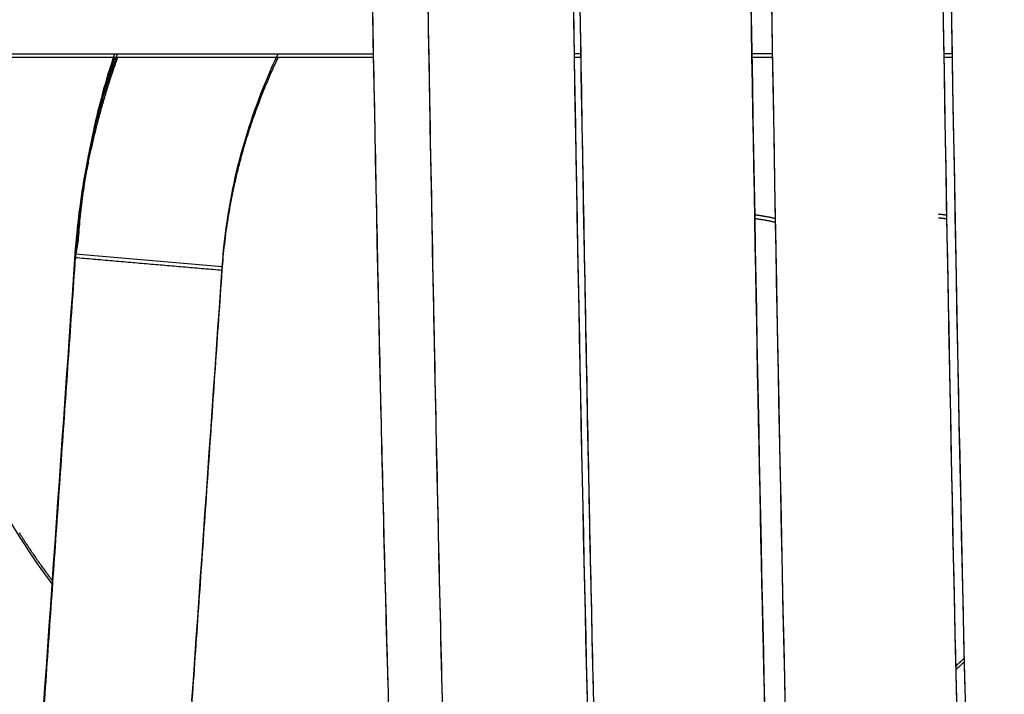
# Model space of a CAD drawing. Units: millimetres. Extents: x -2.9 to 8.9, y 2 to 15.4.
# Drawn here: x 4.2 to 4.3, y 4.1 to 4.1 of the extents above; entities that cross this region are included whole.
import ezdxf

# ---------------------------------------------------------------- set-up
doc = ezdxf.new("R2010")
doc.units = ezdxf.units.MM
doc.header["$PDSIZE"] = -1
doc.layers.add('DIASTASEIS', color=253, linetype='Continuous', lineweight=5)
doc.layers.add('Make2D$Visible$Curves', color=7, linetype='Continuous', true_color=0x000000)
doc.layers.add('Make2D$Visible$Tangents', color=7, linetype='Continuous', true_color=0x000000)
doc.styles.get("Standard").update_dxf_attribs({"font": 'ARIALN.TTF'})
doc.dimstyles.get("Standard").update_dxf_attribs({"dimtxt": 0.18, "dimasz": 0.15, "dimexe": 0.1, "dimexo": 0.3, "dimgap": 0.09, "dimtad": 0, "dimtih": 1, "dimtoh": 1, "dimzin": 0, "dimdsep": 46, "dimtxsty": 'Standard', "dimblk": 'OBLIQUE', "dimcen": 0.09, "dimadec": 0, "dimazin": 0, "dimtfac": 1, "dimtofl": 0, "dimtmove": 0, "dimatfit": 3, "dimldrblk": 'OBLIQUE', "dimfxl": 0.5, "dimfxlon": 1, "dimtolj": 1, "dimtzin": 0, "dimarcsym": 0})

# ---------------------------------------------------------------- blocks, each defined once
blk = doc.blocks.new('_Oblique')
at = {"color": 0, "linetype": 'ByBlock', "lineweight": -2}
blk.add_line((-0.5, -0.5), (0.5, 0.5), dxfattribs=at)
blk = doc.blocks.new('*D35')
at = {"layer": 'Defpoints', "color": 0}
for p in [(4.255534, 8.178044), (1.454995, 2.581326), (4.256619, 2.581326)]:
    blk.add_point(p, dxfattribs=at)
at = {"layer": 'DIASTASEIS', "color": 0, "lineweight": -2}
for p, q in [((1.954995, 8.178044), (1.354995, 8.178044)), ((1.454995, 8.178044), (1.454995, 5.547141)), ((1.454995, 2.581326), (1.454995, 5.183335)), ((1.954995, 2.581326), (1.354995, 2.581326))]:
    blk.add_line(p, q, dxfattribs=at)
at = {"layer": 'DIASTASEIS', "color": 0, "linetype": 'ByBlock', "lineweight": -2, "xscale": 0.15, "yscale": 0.15, "zscale": 0.15}
for p, rotation in [((1.454995, 8.178044), 90), ((1.454995, 2.581326), 270)]:
    blk.add_blockref('_Oblique', p, dxfattribs=dict(at, rotation=rotation))
at = {"layer": 'DIASTASEIS', "color": 0, "insert": (1.454995, 5.365238), "char_height": 0.18, "attachment_point": 5}
blk.add_mtext('\\A1;\\A1;5.80', dxfattribs=at)
blk = doc.blocks.new('*D36')
at = {"layer": 'Defpoints', "color": 0}
for p in [(8.856625, 5.714914), (1.746504, 5.696604), (8.856625, 2.087768)]:
    blk.add_point(p, dxfattribs=at)
at = {"layer": 'DIASTASEIS', "color": 0, "lineweight": -2}
for p, q in [((1.746504, 2.587768), (1.746504, 1.987768)), ((8.856625, 2.587768), (8.856625, 1.987768)), ((1.746504, 2.087768), (5.020698, 2.087768)), ((8.856625, 2.087768), (5.582431, 2.087768))]:
    blk.add_line(p, q, dxfattribs=at)
at = {"layer": 'DIASTASEIS', "color": 0, "linetype": 'ByBlock', "lineweight": -2, "xscale": 0.15, "yscale": 0.15, "zscale": 0.15, "rotation": 180}
blk.add_blockref('_Oblique', (1.746504, 2.087768), dxfattribs=at)
at = {"layer": 'DIASTASEIS', "color": 0, "linetype": 'ByBlock', "lineweight": -2, "xscale": 0.15, "yscale": 0.15, "zscale": 0.15}
blk.add_blockref('_Oblique', (8.856625, 2.087768), dxfattribs=at)
at = {"layer": 'DIASTASEIS', "color": 0, "insert": (5.301564, 2.087768), "char_height": 0.18, "attachment_point": 5}
blk.add_mtext('\\A1;7.10', dxfattribs=at)
blk = doc.blocks.new('*D41')
at = {"layer": 'Defpoints', "color": 0}
for p in [(4.262365, 6.754008), (2.597065, 3.975565), (3.77187, 3.975565)]:
    blk.add_point(p, dxfattribs=at)
at = {"layer": 'DIASTASEIS', "color": 0, "lineweight": -2}
for p, q in [((3.097065, 6.754008), (2.497065, 6.754008)), ((2.597065, 6.754008), (2.597065, 5.546689)), ((2.597065, 3.975565), (2.597065, 5.182883)), ((3.097065, 3.975565), (2.497065, 3.975565))]:
    blk.add_line(p, q, dxfattribs=at)
at = {"layer": 'DIASTASEIS', "color": 0, "linetype": 'ByBlock', "lineweight": -2, "xscale": 0.15, "yscale": 0.15, "zscale": 0.15}
for p, rotation in [((2.597065, 6.754008), 90), ((2.597065, 3.975565), 270)]:
    blk.add_blockref('_Oblique', p, dxfattribs=dict(at, rotation=rotation))
at = {"layer": 'DIASTASEIS', "color": 0, "insert": (2.597065, 5.364786), "char_height": 0.18, "attachment_point": 5}
blk.add_mtext('\\A1;2.80', dxfattribs=at)
blk = doc.blocks.new('KATOPSH_S203')
at = {"layer": 'Make2D$Visible$Curves', "color": 0, "lineweight": -3}
for points, knots in [([(-49806.205386, -5369.567077), (-49806.205399, -5369.56707), (-49806.205413, -5369.567063), (-49806.205427, -5369.567056), (-49806.20545, -5369.567042), (-49806.205474, -5369.567028), (-49806.205497, -5369.567014), (-49806.20555, -5369.566976), (-49806.205603, -5369.566938), (-49806.205656, -5369.566901), (-49806.205676, -5369.566884), (-49806.205695, -5369.566868), (-49806.205714, -5369.566852), (-49806.20575, -5369.566818), (-49806.205786, -5369.566784), (-49806.205823, -5369.56675), (-49806.20585, -5369.566719), (-49806.205878, -5369.566689), (-49806.205906, -5369.566658), (-49806.205918, -5369.566644), (-49806.20593, -5369.566629), (-49806.205942, -5369.566615), (-49806.205971, -5369.566576), (-49806.206, -5369.566536), (-49806.206028, -5369.566497), (-49806.206042, -5369.566476), (-49806.206055, -5369.566456), (-49806.206068, -5369.566435), (-49806.206076, -5369.566422), (-49806.206085, -5369.566408), (-49806.206093, -5369.566395), (-49806.206109, -5369.566365), (-49806.206125, -5369.566336), (-49806.206141, -5369.566306), (-49806.206154, -5369.566281), (-49806.206166, -5369.566255), (-49806.206179, -5369.566229), (-49806.206186, -5369.566214), (-49806.206193, -5369.566199), (-49806.206199, -5369.566183), (-49806.206203, -5369.566176), (-49806.206206, -5369.566168), (-49806.206209, -5369.566161), (-49806.206217, -5369.56614), (-49806.206225, -5369.56612), (-49806.206233, -5369.5661), (-49806.20631, -5369.565899), (-49806.206344, -5369.565724), (-49806.206393, -5369.565463), (-49806.206413, -5369.565324), (-49806.206432, -5369.565169), (-49806.20647, -5369.56486), (-49806.206503, -5369.564489), (-49806.20657, -5369.563576), (-49806.206603, -5369.563039), (-49806.206635, -5369.562413), (-49806.2067, -5369.561168), (-49806.206763, -5369.559581), (-49806.206891, -5369.555697), (-49806.206954, -5369.553411), (-49806.207017, -5369.550765), (-49806.207267, -5369.540284), (-49806.207514, -5369.524237), (-49806.207758, -5369.502454), (-49806.208249, -5369.458703), (-49806.208717, -5369.392917), (-49806.209166, -5369.306802), (-49806.209636, -5369.216406), (-49806.210074, -5369.105764), (-49806.210482, -5368.979956), (-49806.2107, -5368.912794), (-49806.210909, -5368.841525), (-49806.211109, -5368.767014), (-49806.211213, -5368.728191), (-49806.211315, -5368.68848), (-49806.211414, -5368.648001), (-49806.211465, -5368.62731), (-49806.211516, -5368.606414), (-49806.211565, -5368.585331), (-49806.211591, -5368.574661), (-49806.211616, -5368.56395), (-49806.21164, -5368.553201), (-49806.211665, -5368.542353), (-49806.21169, -5368.531465), (-49806.211715, -5368.52054)], [6.748666, 6.748666, 6.748666, 6.748666, 7, 7, 7, 8, 8, 8, 9, 9, 9, 10, 10, 10, 11, 11, 11, 12, 12, 12, 13, 13, 13, 14, 14, 14, 15, 15, 15, 16, 16, 16, 17, 17, 17, 18, 18, 18, 19, 19, 19, 20, 20, 20, 21, 21, 21, 37.855218, 37.855218, 57.250715, 57.250715, 57.250715, 93.360189, 93.360189, 129.304524, 129.304524, 129.304524, 200.860429, 200.860429, 271.924682, 271.924682, 271.924682, 553.397613, 553.397613, 553.397613, 1117.646845, 1117.646845, 1117.646845, 1710.901691, 1710.901691, 1710.901691, 2027.731737, 2027.731737, 2027.731737, 2192.766027, 2192.766027, 2192.766027, 2277.114034, 2277.114034, 2277.114034, 2319.766373, 2319.766373, 2319.766373, 2362.745332, 2362.745332, 2362.745332, 2362.745332]), ([(-49806.195715, -5368.520536), (-49806.19569, -5368.53146), (-49806.195666, -5368.542347), (-49806.19564, -5368.553193), (-49806.195616, -5368.563942), (-49806.195591, -5368.574653), (-49806.195565, -5368.585322), (-49806.195516, -5368.606406), (-49806.195465, -5368.627301), (-49806.195414, -5368.647992), (-49806.195315, -5368.688471), (-49806.195213, -5368.728182), (-49806.195109, -5368.767004), (-49806.194909, -5368.841515), (-49806.1947, -5368.912783), (-49806.194482, -5368.979945), (-49806.194074, -5369.10575), (-49806.193637, -5369.216391), (-49806.193166, -5369.306784), (-49806.192717, -5369.392893), (-49806.192249, -5369.458679), (-49806.191758, -5369.502415), (-49806.191514, -5369.524185), (-49806.191267, -5369.540233), (-49806.191018, -5369.550682), (-49806.190955, -5369.553319), (-49806.190892, -5369.555597), (-49806.190766, -5369.55945), (-49806.190702, -5369.561023), (-49806.19064, -5369.562232), (-49806.190608, -5369.56284), (-49806.190577, -5369.563356), (-49806.190515, -5369.564199), (-49806.190484, -5369.564528), (-49806.190458, -5369.564742), (-49806.190445, -5369.56485), (-49806.190432, -5369.564929), (-49806.190424, -5369.564972), (-49806.190423, -5369.56498), (-49806.190423, -5369.56498)], [1.596955, 1.596955, 1.596955, 1.596955, 44.570472, 44.570472, 44.570472, 87.222683, 87.222683, 87.222683, 171.570428, 171.570428, 171.570428, 336.604153, 336.604153, 336.604153, 653.432891, 653.432891, 653.432891, 1246.68414, 1246.68414, 1246.68414, 1810.92727, 1810.92727, 1810.92727, 2092.393925, 2092.393925, 2092.393925, 2163.498031, 2163.498031, 2235.007028, 2235.007028, 2235.007028, 2270.947316, 2270.947316, 2307.053103, 2307.053103, 2307.053103, 2326.839252, 2326.839252, 2332.475397, 2332.475397, 2332.475397, 2332.475397]), ([(-49806.196917, -5368.522433), (-49806.196917, -5368.52259), (-49806.196917, -5368.522748), (-49806.196916, -5368.522906), (-49806.196892, -5368.533841), (-49806.196867, -5368.544739), (-49806.196842, -5368.555595), (-49806.196817, -5368.566354), (-49806.196792, -5368.577074), (-49806.196766, -5368.587753), (-49806.196717, -5368.608855), (-49806.196666, -5368.629769), (-49806.196615, -5368.650479), (-49806.196516, -5368.690998), (-49806.196414, -5368.730747), (-49806.196309, -5368.769607), (-49806.196109, -5368.844199), (-49806.1959, -5368.915545), (-49806.195682, -5368.982779), (-49806.195274, -5369.108753), (-49806.194835, -5369.219539), (-49806.194364, -5369.310052), (-49806.193915, -5369.396294), (-49806.193445, -5369.462185), (-49806.192954, -5369.505988), (-49806.19271, -5369.527793), (-49806.192462, -5369.543867), (-49806.192213, -5369.554333), (-49806.19215, -5369.556974), (-49806.192087, -5369.559256), (-49806.19196, -5369.563114), (-49806.191897, -5369.56469), (-49806.191834, -5369.5659), (-49806.191802, -5369.566509), (-49806.191771, -5369.567026), (-49806.191709, -5369.567871), (-49806.191678, -5369.568201), (-49806.191652, -5369.568415), (-49806.191639, -5369.568523), (-49806.191626, -5369.568602), (-49806.191618, -5369.568646), (-49806.191616, -5369.568653), (-49806.191616, -5369.568653)], [0.971851, 0.971851, 0.971851, 0.971851, 1.591636, 1.591636, 1.591636, 44.607495, 44.607495, 44.607495, 87.297255, 87.297255, 87.297255, 171.721684, 171.721684, 171.721684, 336.915224, 336.915224, 336.915224, 654.089774, 654.089774, 654.089774, 1248.13289, 1248.13289, 1248.13289, 1813.26071, 1813.26071, 1813.26071, 2095.177178, 2095.177178, 2095.177178, 2166.392389, 2166.392389, 2238.01159, 2238.01159, 2238.01159, 2274.006615, 2274.006615, 2310.166797, 2310.166797, 2310.166797, 2329.982524, 2329.982524, 2335.641185, 2335.641185, 2335.641185, 2335.641185]), ([(-49806.207566, -5368.523082), (-49806.207566, -5368.523295), (-49806.207565, -5368.523509), (-49806.20754, -5368.534705), (-49806.207515, -5368.54561), (-49806.207465, -5368.567232), (-49806.20744, -5368.577955), (-49806.207365, -5368.609857), (-49806.207314, -5368.630772), (-49806.207163, -5368.692461), (-49806.207061, -5368.73218), (-49806.206752, -5368.847147), (-49806.206543, -5368.918207), (-49806.205905, -5369.114852), (-49806.205466, -5369.223925), (-49806.204557, -5369.398435), (-49806.204087, -5369.46387), (-49806.203358, -5369.528912), (-49806.20311, -5369.545068), (-49806.202733, -5369.560903), (-49806.202606, -5369.564781), (-49806.202414, -5369.568481), (-49806.202349, -5369.569361), (-49806.202252, -5369.570149), (-49806.20222, -5369.570323), (-49806.202171, -5369.570451), (-49806.202155, -5369.570471), (-49806.202134, -5369.570469), (-49806.202129, -5369.570466), (-49806.202124, -5369.570461)], [0, 0, 0, 0, 0.724635, 0.724635, 37.95108, 37.95108, 75.177525, 75.177525, 149.630416, 149.630416, 298.536197, 298.536197, 596.34776, 596.34776, 1191.970885, 1191.970885, 1787.594011, 1787.594011, 2085.405573, 2085.405573, 2234.311355, 2234.311355, 2308.764245, 2308.764245, 2345.990691, 2345.990691, 2364.603913, 2364.603913, 2370.398246, 2370.398246, 2370.398246, 2370.398246]), ([(-49806.200048, -5368.523605), (-49806.200047, -5368.523861), (-49806.200047, -5368.524117), (-49806.200046, -5368.524373), (-49806.200021, -5368.535315), (-49806.199996, -5368.546218), (-49806.199971, -5368.557079), (-49806.199946, -5368.567844), (-49806.199921, -5368.57857), (-49806.199896, -5368.589255), (-49806.199846, -5368.610369), (-49806.199796, -5368.631295), (-49806.199745, -5368.652016), (-49806.199645, -5368.692559), (-49806.199543, -5368.732332), (-49806.199439, -5368.771215), (-49806.199238, -5368.845858), (-49806.199029, -5368.917251), (-49806.198811, -5368.984531), (-49806.198402, -5369.110608), (-49806.197963, -5369.221484), (-49806.197492, -5369.312072), (-49806.197042, -5369.398396), (-49806.196572, -5369.464352), (-49806.19608, -5369.508197), (-49806.195836, -5369.530023), (-49806.195588, -5369.546113), (-49806.195338, -5369.556589), (-49806.195275, -5369.559233), (-49806.195212, -5369.561517), (-49806.195086, -5369.565379), (-49806.195022, -5369.566957), (-49806.194959, -5369.568168), (-49806.194928, -5369.568777), (-49806.194896, -5369.569295), (-49806.194834, -5369.57014), (-49806.194803, -5369.57047), (-49806.194777, -5369.570685), (-49806.194776, -5369.57069), (-49806.194776, -5369.570694), (-49806.194775, -5369.570699)], [0.584965, 0.584965, 0.584965, 0.584965, 1.591636, 1.591636, 1.591636, 44.630377, 44.630377, 44.630377, 87.343343, 87.343343, 87.343343, 171.815165, 171.815165, 171.815165, 337.107476, 337.107476, 337.107476, 654.495751, 654.495751, 654.495751, 1249.028267, 1249.028267, 1249.028267, 1814.702855, 1814.702855, 1814.702855, 2096.897323, 2096.897323, 2096.897323, 2168.1812, 2168.1812, 2239.868511, 2239.868511, 2239.868511, 2275.897365, 2275.897365, 2312.091165, 2312.091165, 2312.091165, 2312.967781, 2312.967781, 2312.967781, 2312.967781]), ([(-49806.203937, -5368.52376), (-49806.203937, -5368.524031), (-49806.203936, -5368.524302), (-49806.203911, -5368.535556), (-49806.203886, -5368.546467), (-49806.203836, -5368.568095), (-49806.203811, -5368.578821), (-49806.203735, -5368.610734), (-49806.203685, -5368.631656), (-49806.203533, -5368.693365), (-49806.203431, -5368.733098), (-49806.203122, -5368.848106), (-49806.202913, -5368.919194), (-49806.202275, -5369.115922), (-49806.201836, -5369.225049), (-49806.200926, -5369.399651), (-49806.200456, -5369.465124), (-49806.199726, -5369.530204), (-49806.199479, -5369.546369), (-49806.199101, -5369.562213), (-49806.198974, -5369.566093), (-49806.198782, -5369.569795), (-49806.198718, -5369.570675), (-49806.198621, -5369.571464), (-49806.198588, -5369.571638), (-49806.19854, -5369.571766), (-49806.198523, -5369.571786), (-49806.198499, -5369.571783), (-49806.198491, -5369.571777), (-49806.198474, -5369.571753), (-49806.198466, -5369.571735), (-49806.198456, -5369.571705), (-49806.198454, -5369.571696), (-49806.198449, -5369.571675), (-49806.198446, -5369.571659), (-49806.198444, -5369.571661)], [0, 0, 0, 0, 0.918363, 0.918363, 38.163024, 38.163024, 75.407685, 75.407685, 149.897007, 149.897007, 298.87565, 298.87565, 596.832936, 596.832936, 1192.74751, 1192.74751, 1788.662083, 1788.662083, 2086.619369, 2086.619369, 2235.598013, 2235.598013, 2310.087334, 2310.087334, 2347.331995, 2347.331995, 2365.954325, 2365.954325, 2375.265491, 2375.265491, 2384.576656, 2384.576656, 2387.187341, 2387.187341, 2389.798026, 2389.798026, 2389.798026, 2389.798026]), ([(-49806.202124, -5369.570461), (-49806.202218, -5369.570552), (-49806.202338, -5369.57065), (-49806.202682, -5369.57084), (-49806.202898, -5369.57092), (-49806.203155, -5369.57095), (-49806.203272, -5369.570963), (-49806.203392, -5369.570965), (-49806.203602, -5369.570947), (-49806.20369, -5369.570932), (-49806.203866, -5369.570889), (-49806.20395, -5369.570862), (-49806.204114, -5369.570794), (-49806.204191, -5369.570755), (-49806.20434, -5369.570666), (-49806.204409, -5369.570618), (-49806.204531, -5369.570519), (-49806.204583, -5369.57047), (-49806.204676, -5369.570376), (-49806.204715, -5369.570331), (-49806.204766, -5369.570266), (-49806.204783, -5369.570244), (-49806.204798, -5369.570223), (-49806.204867, -5369.570128), (-49806.204913, -5369.570047), (-49806.20499, -5369.569898), (-49806.205018, -5369.56983), (-49806.20504, -5369.569773), (-49806.205116, -5369.569572), (-49806.205151, -5369.569397), (-49806.205199, -5369.569136), (-49806.205219, -5369.568997), (-49806.205238, -5369.568842), (-49806.205276, -5369.568533), (-49806.20531, -5369.568161), (-49806.205377, -5369.567247), (-49806.205409, -5369.566708), (-49806.205442, -5369.566082), (-49806.205507, -5369.564835), (-49806.205571, -5369.563246), (-49806.205698, -5369.559356), (-49806.205761, -5369.557066), (-49806.205824, -5369.554416), (-49806.206075, -5369.543918), (-49806.206322, -5369.527845), (-49806.206567, -5369.506027), (-49806.207058, -5369.462209), (-49806.207527, -5369.396318), (-49806.207976, -5369.31007), (-49806.208448, -5369.219553), (-49806.208886, -5369.108766), (-49806.209295, -5368.982791), (-49806.209513, -5368.915555), (-49806.209722, -5368.844209), (-49806.209922, -5368.769616), (-49806.210026, -5368.730756), (-49806.210128, -5368.691007), (-49806.210228, -5368.650488), (-49806.210279, -5368.629778), (-49806.210329, -5368.608864), (-49806.210379, -5368.587761), (-49806.210404, -5368.577082), (-49806.210429, -5368.566362), (-49806.210454, -5368.555603), (-49806.210454, -5368.555598), (-49806.210454, -5368.555593), (-49806.210454, -5368.555588)], [0, 0, 0, 0, 2.793744, 2.793744, 5.79939, 5.79939, 5.79939, 7.20449, 7.20449, 8.274504, 8.274504, 9.405521, 9.405521, 10.650221, 10.650221, 12.075937, 12.075937, 13.567361, 13.567361, 15.095764, 15.095764, 15.913156, 15.913156, 15.913156, 19.665334, 19.665334, 24.215868, 24.215868, 24.215868, 41.095407, 41.095407, 60.520688, 60.520688, 60.520688, 96.684556, 96.684556, 132.683629, 132.683629, 132.683629, 204.349744, 204.349744, 275.525096, 275.525096, 275.525096, 557.44784, 557.44784, 557.44784, 1122.581761, 1122.581761, 1122.581761, 1716.628474, 1716.628474, 1716.628474, 2033.804333, 2033.804333, 2033.804333, 2198.998437, 2198.998437, 2198.998437, 2283.423129, 2283.423129, 2283.423129, 2326.113016, 2326.113016, 2326.113016, 2326.132758, 2326.132758, 2326.132758, 2326.132758]), ([(-49806.194479, -5369.570461), (-49806.194489, -5369.570451), (-49806.194499, -5369.570434), (-49806.194541, -5369.570323), (-49806.194573, -5369.570149), (-49806.19467, -5369.569361), (-49806.194734, -5369.568481), (-49806.194926, -5369.564781), (-49806.195053, -5369.560903), (-49806.195431, -5369.545068), (-49806.195678, -5369.528912), (-49806.196408, -5369.46387), (-49806.196878, -5369.398435), (-49806.197786, -5369.223925), (-49806.198226, -5369.114852), (-49806.198864, -5368.918207), (-49806.199073, -5368.847147), (-49806.199381, -5368.73218), (-49806.199483, -5368.692461), (-49806.199635, -5368.630772), (-49806.199685, -5368.609857), (-49806.19976, -5368.578071), (-49806.199785, -5368.567468), (-49806.19981, -5368.556777)], [31.191453, 31.191453, 31.191453, 31.191453, 42.445262, 42.445262, 79.671707, 79.671707, 154.124598, 154.124598, 303.030379, 303.030379, 600.841942, 600.841942, 1196.465067, 1196.465067, 1792.088193, 1792.088193, 2089.899755, 2089.899755, 2238.805537, 2238.805537, 2313.258427, 2313.258427, 2350.076291, 2350.076291, 2350.076291, 2350.076291]), ([(-49806.198456, -5369.571711), (-49806.198456, -5369.571714), (-49806.198459, -5369.571731), (-49806.198468, -5369.571767), (-49806.198477, -5369.571808), (-49806.19849, -5369.571873), (-49806.198531, -5369.571989), (-49806.198549, -5369.572041), (-49806.198572, -5369.572101), (-49806.198639, -5369.572246), (-49806.198683, -5369.572334), (-49806.198755, -5369.572441), (-49806.198792, -5369.572495), (-49806.198837, -5369.572556), (-49806.198955, -5369.572691), (-49806.199029, -5369.572766), (-49806.199182, -5369.572888), (-49806.199246, -5369.572934), (-49806.199374, -5369.573011), (-49806.199432, -5369.573042), (-49806.199592, -5369.573115), (-49806.199697, -5369.573153), (-49806.199883, -5369.573198), (-49806.199955, -5369.573212), (-49806.20003, -5369.57322), (-49806.200293, -5369.573251), (-49806.200547, -5369.573221), (-49806.200779, -5369.573145), (-49806.200855, -5369.573121), (-49806.200926, -5369.573092), (-49806.201033, -5369.573041), (-49806.201072, -5369.573021), (-49806.201229, -5369.572931), (-49806.201325, -5369.572859), (-49806.20148, -5369.572722), (-49806.20154, -5369.572659), (-49806.201638, -5369.572542), (-49806.201677, -5369.572489), (-49806.201759, -5369.572368), (-49806.201794, -5369.572305), (-49806.201848, -5369.572202), (-49806.201868, -5369.572157), (-49806.201898, -5369.572087), (-49806.201907, -5369.572063), (-49806.201915, -5369.572043), (-49806.201991, -5369.571843), (-49806.202026, -5369.571668), (-49806.202074, -5369.571407), (-49806.202094, -5369.571267), (-49806.202113, -5369.571112), (-49806.202152, -5369.570802), (-49806.202185, -5369.57043), (-49806.202252, -5369.569515), (-49806.202285, -5369.568976), (-49806.202317, -5369.568349), (-49806.202382, -5369.567101), (-49806.202446, -5369.56551), (-49806.202574, -5369.561617), (-49806.202637, -5369.559324), (-49806.2027, -5369.556672), (-49806.202951, -5369.546164), (-49806.203198, -5369.530075), (-49806.203443, -5369.508236), (-49806.203935, -5369.464376), (-49806.204405, -5369.398421), (-49806.204854, -5369.31209), (-49806.205326, -5369.221499), (-49806.205765, -5369.110621), (-49806.206174, -5368.984542), (-49806.206392, -5368.917262), (-49806.206601, -5368.845868), (-49806.206801, -5368.771224), (-49806.206906, -5368.732341), (-49806.207008, -5368.692568), (-49806.207107, -5368.652025), (-49806.207158, -5368.631304), (-49806.207209, -5368.610378), (-49806.207259, -5368.589263), (-49806.207284, -5368.578653), (-49806.207309, -5368.568002), (-49806.207333, -5368.557312)], [5.264301, 5.264301, 5.264301, 5.264301, 5.926291, 5.926291, 5.926291, 8.554513, 8.554513, 8.554513, 13.159999, 13.159999, 17.7059, 17.7059, 17.7059, 19.993048, 19.993048, 22.296731, 22.296731, 23.642715, 23.642715, 24.622441, 24.622441, 26.089382, 26.089382, 26.97543, 26.97543, 26.97543, 30.008661, 30.008661, 30.008661, 31.042693, 31.042693, 31.683268, 31.683268, 33.794363, 33.794363, 35.810153, 35.810153, 37.819835, 37.819835, 40.845081, 40.845081, 43.534526, 43.534526, 45.409945, 45.409945, 45.409945, 62.304513, 62.304513, 81.748204, 81.748204, 81.748204, 117.945688, 117.945688, 153.978592, 153.978592, 153.978592, 225.712821, 225.712821, 296.956835, 296.956835, 296.956835, 579.157579, 579.157579, 579.157579, 1144.838269, 1144.838269, 1144.838269, 1739.374382, 1739.374382, 1739.374382, 2056.763966, 2056.763966, 2056.763966, 2222.05684, 2222.05684, 2222.05684, 2306.528926, 2306.528926, 2306.528926, 2348.944403, 2348.944403, 2348.944403, 2348.944403]), ([(-49806.203445, -5368.557337), (-49806.20342, -5368.568132), (-49806.203395, -5368.57884), (-49806.20332, -5368.610734), (-49806.20327, -5368.631656), (-49806.203118, -5368.693365), (-49806.203016, -5368.733098), (-49806.202707, -5368.848106), (-49806.202498, -5368.919194), (-49806.20186, -5369.115922), (-49806.20142, -5369.225049), (-49806.200511, -5369.399651), (-49806.200041, -5369.465124), (-49806.199311, -5369.530204), (-49806.199063, -5369.546369), (-49806.198686, -5369.562213), (-49806.198559, -5369.566093), (-49806.198366, -5369.569795), (-49806.198302, -5369.570675), (-49806.198224, -5369.57131), (-49806.198211, -5369.571405), (-49806.198197, -5369.571483)], [38.227309, 38.227309, 38.227309, 38.227309, 75.407685, 75.407685, 149.897007, 149.897007, 298.87565, 298.87565, 596.832936, 596.832936, 1192.74751, 1192.74751, 1788.662083, 1788.662083, 2086.619369, 2086.619369, 2235.598013, 2235.598013, 2310.087334, 2310.087334, 2325.605943, 2325.605943, 2325.605943, 2325.605943]), ([(-49806.21587, -5369.54282), (-49806.215994, -5369.543302), (-49806.216089, -5369.54379), (-49806.216155, -5369.544283), (-49806.216229, -5369.544833), (-49806.216266, -5369.545388), (-49806.216266, -5369.545942), (-49806.216266, -5369.546497), (-49806.216229, -5369.547052), (-49806.216155, -5369.547602), (-49806.216072, -5369.548224), (-49806.215942, -5369.54884), (-49806.215766, -5369.549442), (-49806.215568, -5369.550122), (-49806.215312, -5369.550784), (-49806.215002, -5369.55142), (-49806.214655, -5369.552131), (-49806.214241, -5369.552809), (-49806.213766, -5369.553442), (-49806.213746, -5369.553469), (-49806.213726, -5369.553496), (-49806.213706, -5369.553522)], [16.502722, 16.502722, 16.502722, 16.502722, 17.995445, 17.995445, 17.995445, 19.660878, 19.660878, 19.660878, 21.326311, 21.326311, 21.326311, 23.211312, 23.211312, 23.211312, 25.336408, 25.336408, 25.336408, 27.713755, 27.713755, 27.713755, 27.814037, 27.814037, 27.814037, 27.814037])]:
    blk.add_open_spline(points, degree=3, knots=knots, dxfattribs=at)
for points, degree in [([(-49806.207185, -5369.54282), (-49806.405476, -5369.54282), (-49806.603766, -5369.54282)], 2), ([(-49806.202975, -5369.54282), (-49806.203045, -5369.54282), (-49806.203115, -5369.54282)], 2), ([(-49806.199091, -5369.54282), (-49806.199298, -5369.54282), (-49806.199506, -5369.54282)], 2), ([(-49806.195436, -5369.54282), (-49806.195524, -5369.54282), (-49806.195612, -5369.54282)], 2), ([(-49806.213186, -5369.546541), (-49806.213214, -5369.54671), (-49806.213242, -5369.546879)], 2), ([(-49806.213242, -5369.546879), (-49806.213799, -5369.554859), (-49806.214356, -5369.562838)], 2), ([(-49806.211371, -5369.563096), (-49806.210814, -5369.555116), (-49806.210258, -5369.547136)], 2), ([(-49806.195191, -5369.555091), (-49806.19525, -5369.555145), (-49806.195309, -5369.555199), (-49806.195369, -5369.555253)], 3)]:
    blk.add_open_spline(points, degree=degree, dxfattribs=at)
for points, weights in [([(-49806.212384, -5369.54282), (-49806.213096, -5369.54479), (-49806.213242, -5369.546879)], [0.911051723655, 0.945316323869, 1]), ([(-49806.212445, -5369.54282), (-49806.213053, -5369.544634), (-49806.213186, -5369.546541)], [0.916852668219, 0.9498340459, 1]), ([(-49806.210258, -5369.547136), (-49806.2101, -5369.544871), (-49806.209124, -5369.54282)], [1, 0.927303735811, 0.890693980203]), ([(-49806.199449, -5369.546087), (-49806.199227, -5369.546114), (-49806.199033, -5369.546162)], [0.913176794876, 0.890973084749, 0.885046174421]), ([(-49806.195719, -5369.546073), (-49806.195635, -5369.54608), (-49806.195554, -5369.546091)], [0.917148305018, 0.905032490782, 0.895243430491])]:
    blk.add_rational_spline(points, weights, degree=2, dxfattribs=at)
at = {"layer": 'Make2D$Visible$Tangents', "color": 0, "lineweight": -3}
blk.add_open_spline([(-49806.213242, -5369.546879), (-49806.21175, -5369.547008), (-49806.210258, -5369.547136)], degree=2, dxfattribs=at)
blk = doc.blocks.new('KATOPSHS203')
at = {"layer": 'Make2D$Visible$Curves', "color": 0, "lineweight": -3}
for points in [[(4.253505, 4.068385), (4.253501, 4.068526), (4.253496, 4.068669), (4.253492, 4.068812), (4.253488, 4.068957), (4.253484, 4.069103), (4.25348, 4.069249), (4.253475, 4.069397), (4.253471, 4.069546), (4.253467, 4.069696), (4.253463, 4.069847), (4.253459, 4.069998), (4.253455, 4.070151), (4.25345, 4.070305), (4.253446, 4.07046), (4.253442, 4.070616), (4.253438, 4.070773), (4.253434, 4.070931), (4.25343, 4.07109), (4.253425, 4.071251), (4.253421, 4.071412), (4.253417, 4.071574), (4.253413, 4.071737), (4.253409, 4.071902), (4.253405, 4.072067), (4.2534, 4.072233), (4.253396, 4.072401), (4.253392, 4.072569), (4.253388, 4.072739), (4.253384, 4.072909), (4.25338, 4.073081), (4.253375, 4.073253), (4.253371, 4.073427), (4.253367, 4.073602), (4.253363, 4.073777), (4.253359, 4.073954), (4.253355, 4.074132), (4.25335, 4.074311), (4.253346, 4.074491), (4.253342, 4.074672), (4.253338, 4.074854), (4.253334, 4.075037), (4.25333, 4.075221), (4.253325, 4.075406), (4.253321, 4.075592), (4.253317, 4.075779), (4.253313, 4.075968), (4.253309, 4.076157), (4.253305, 4.076347), (4.2533, 4.076538), (4.253296, 4.076731), (4.253292, 4.076924), (4.253288, 4.077118), (4.253284, 4.077314), (4.25328, 4.07751), (4.253276, 4.077708), (4.253271, 4.077906), (4.253267, 4.078106), (4.253263, 4.078306), (4.253259, 4.078508), (4.253255, 4.078711), (4.253251, 4.078915), (4.253246, 4.079119), (4.253242, 4.079325), (4.253238, 4.079532), (4.253234, 4.07974), (4.25323, 4.079949), (4.253226, 4.080159), (4.253222, 4.08037), (4.253217, 4.080582), (4.253213, 4.080795), (4.253209, 4.081009), (4.253205, 4.081224), (4.253201, 4.08144), (4.253197, 4.081657), (4.253193, 4.081875), (4.253188, 4.082095), (4.253184, 4.082315)], [(4.25725, 4.082653), (4.257262, 4.081977), (4.257273, 4.081309), (4.257285, 4.08065), (4.257296, 4.079998), (4.257308, 4.079354), (4.257319, 4.078718), (4.257331, 4.07809), (4.257342, 4.077471), (4.257354, 4.076859), (4.257365, 4.076255), (4.257377, 4.075659), (4.257389, 4.075071), (4.2574, 4.074491), (4.257412, 4.073919), (4.257423, 4.073355), (4.257435, 4.072799), (4.257447, 4.07225), (4.257458, 4.07171), (4.25747, 4.071178), (4.257481, 4.070654), (4.257493, 4.070138), (4.257505, 4.06963), (4.257516, 4.069129), (4.257528, 4.068637), (4.25754, 4.068153)], [(4.264762, 4.082161), (4.264771, 4.081654), (4.26478, 4.081152), (4.264788, 4.080654), (4.264797, 4.080161), (4.264805, 4.079672), (4.264814, 4.079187), (4.264822, 4.078707), (4.264831, 4.078232), (4.264839, 4.077761), (4.264848, 4.077294), (4.264857, 4.076832), (4.264865, 4.076375), (4.264874, 4.075922), (4.264882, 4.075473), (4.264891, 4.075029), (4.264899, 4.074589), (4.264908, 4.074154), (4.264916, 4.073723), (4.264925, 4.073296), (4.264934, 4.072875), (4.264942, 4.072457), (4.264951, 4.072044), (4.264959, 4.071635), (4.264968, 4.071231), (4.264977, 4.070832), (4.264985, 4.070436), (4.264994, 4.070045), (4.265002, 4.069659), (4.265011, 4.069277), (4.265019, 4.0689), (4.265028, 4.068527), (4.265037, 4.068158)], [(4.261141, 4.068107), (4.261132, 4.068527), (4.261122, 4.068953), (4.261112, 4.069384), (4.261102, 4.069821), (4.261093, 4.070264), (4.261083, 4.070712), (4.261073, 4.071165), (4.261064, 4.071624), (4.261054, 4.072089), (4.261044, 4.072559), (4.261035, 4.073035), (4.261025, 4.073516), (4.261015, 4.074003), (4.261006, 4.074496), (4.260996, 4.074993), (4.260987, 4.075497), (4.260977, 4.076006), (4.260967, 4.07652), (4.260958, 4.07704), (4.260948, 4.077566), (4.260938, 4.078097), (4.260929, 4.078634), (4.260919, 4.079176), (4.26091, 4.079724), (4.2609, 4.080277), (4.26089, 4.080836), (4.260881, 4.0814), (4.260871, 4.08197), (4.260862, 4.082545)], [(4.254598, 4.068365), (4.254593, 4.068574), (4.254588, 4.068785), (4.254583, 4.068997), (4.254577, 4.069211), (4.254572, 4.069427), (4.254567, 4.069644), (4.254562, 4.069863), (4.254556, 4.070084), (4.254551, 4.070306), (4.254546, 4.07053), (4.254541, 4.070756), (4.254536, 4.070983), (4.25453, 4.071212), (4.254525, 4.071442), (4.25452, 4.071674), (4.254515, 4.071908), (4.254509, 4.072143), (4.254504, 4.07238), (4.254499, 4.072619), (4.254494, 4.072859), (4.254488, 4.073101), (4.254483, 4.073344), (4.254478, 4.07359), (4.254473, 4.073836), (4.254468, 4.074085), (4.254462, 4.074335), (4.254457, 4.074587), (4.254452, 4.07484), (4.254447, 4.075095), (4.254441, 4.075351), (4.254436, 4.07561), (4.254431, 4.07587), (4.254426, 4.076131), (4.254421, 4.076394), (4.254415, 4.076659), (4.25441, 4.076925), (4.254405, 4.077194), (4.2544, 4.077463), (4.254394, 4.077735), (4.254389, 4.078008), (4.254384, 4.078282), (4.254379, 4.078559), (4.254374, 4.078836), (4.254368, 4.079116), (4.254363, 4.079397), (4.254358, 4.07968), (4.254353, 4.079965), (4.254348, 4.080251), (4.254342, 4.080538), (4.254337, 4.080828), (4.254332, 4.081119), (4.254327, 4.081412), (4.254322, 4.081706), (4.254316, 4.082002), (4.254311, 4.0823)], [(4.265219, 4.068159), (4.265204, 4.06876), (4.26519, 4.069372), (4.265176, 4.069997), (4.265161, 4.070634), (4.265147, 4.071283), (4.265132, 4.071945), (4.265118, 4.072619), (4.265104, 4.073305), (4.265089, 4.074003), (4.265075, 4.074713), (4.265061, 4.075436), (4.265046, 4.076171), (4.265032, 4.076917), (4.265018, 4.077677), (4.265004, 4.078448), (4.264989, 4.079232), (4.264975, 4.080027), (4.264961, 4.080835), (4.264947, 4.081655), (4.264932, 4.082488)], [(4.257666, 4.068446), (4.257662, 4.068634), (4.257658, 4.068823), (4.257653, 4.069014), (4.257649, 4.069206), (4.257645, 4.069398), (4.25764, 4.069592), (4.257636, 4.069787), (4.257632, 4.069983), (4.257627, 4.07018), (4.257623, 4.070379), (4.257618, 4.070578), (4.257614, 4.070779), (4.25761, 4.070981), (4.257605, 4.071183), (4.257601, 4.071387), (4.257597, 4.071593), (4.257592, 4.071799), (4.257588, 4.072006), (4.257584, 4.072215), (4.257579, 4.072424), (4.257575, 4.072635), (4.257571, 4.072847), (4.257566, 4.07306), (4.257562, 4.073274), (4.257558, 4.073489), (4.257553, 4.073706), (4.257549, 4.073923), (4.257545, 4.074142), (4.25754, 4.074362), (4.257536, 4.074583), (4.257532, 4.074805), (4.257527, 4.075028), (4.257523, 4.075252), (4.257519, 4.075477), (4.257514, 4.075704), (4.25751, 4.075932), (4.257506, 4.076161), (4.257501, 4.076391), (4.257497, 4.076622), (4.257493, 4.076854), (4.257488, 4.077087), (4.257484, 4.077322), (4.25748, 4.077557), (4.257475, 4.077794), (4.257471, 4.078032), (4.257467, 4.078271), (4.257463, 4.078511), (4.257458, 4.078752), (4.257454, 4.078995), (4.25745, 4.079238), (4.257445, 4.079483), (4.257441, 4.079729), (4.257437, 4.079976), (4.257432, 4.080224), (4.257428, 4.080473), (4.257424, 4.080723), (4.257419, 4.080975), (4.257415, 4.081227), (4.257411, 4.081481), (4.257406, 4.081736), (4.257402, 4.081992), (4.257398, 4.082249)], [(4.261278, 4.082477), (4.261294, 4.081557), (4.261309, 4.080651), (4.261324, 4.07976), (4.26134, 4.078882), (4.261355, 4.078019), (4.261371, 4.077171), (4.261386, 4.076336), (4.261402, 4.075516), (4.261417, 4.07471), (4.261433, 4.073918), (4.261448, 4.073141), (4.261464, 4.072378), (4.261479, 4.071629), (4.261495, 4.070895), (4.26151, 4.070174), (4.261526, 4.069468), (4.261541, 4.068777), (4.261557, 4.068099)], [(4.107092, 4.08146), (4.117528, 4.08146), (4.127965, 4.08146), (4.138401, 4.08146), (4.148837, 4.08146), (4.159274, 4.08146), (4.16971, 4.08146), (4.180146, 4.08146), (4.190583, 4.08146), (4.201019, 4.08146), (4.211455, 4.08146), (4.221892, 4.08146), (4.232328, 4.08146), (4.242764, 4.08146), (4.253201, 4.08146)], [(4.246008, 4.071732), (4.246024, 4.071707), (4.24604, 4.071681), (4.246057, 4.071655), (4.246073, 4.07163), (4.246089, 4.071604), (4.246105, 4.071578), (4.246122, 4.071553), (4.246138, 4.071527), (4.246155, 4.071502), (4.246172, 4.071477), (4.246188, 4.071451), (4.246205, 4.071426), (4.246222, 4.071401), (4.246239, 4.071375), (4.246256, 4.07135), (4.246273, 4.071325), (4.24629, 4.0713), (4.246307, 4.071275), (4.246324, 4.07125), (4.246341, 4.071225), (4.246359, 4.0712), (4.246376, 4.071175), (4.246393, 4.07115), (4.246411, 4.071125), (4.246428, 4.071101), (4.246446, 4.071076), (4.246464, 4.071051), (4.246481, 4.071027), (4.246499, 4.071002), (4.246517, 4.070977), (4.246535, 4.070953), (4.246553, 4.070928), (4.246571, 4.070904), (4.246589, 4.07088), (4.246607, 4.070855), (4.246625, 4.070831), (4.246644, 4.070807), (4.246662, 4.070782), (4.24668, 4.070758)], [(4.246499, 4.068162), (4.246529, 4.068582), (4.246558, 4.069002), (4.246587, 4.069422), (4.246616, 4.069842), (4.246646, 4.070262), (4.246675, 4.070682), (4.246704, 4.071102), (4.246734, 4.071522), (4.246763, 4.071942), (4.246792, 4.072361), (4.246822, 4.072781), (4.246851, 4.073201), (4.24688, 4.073621), (4.246909, 4.074041), (4.246939, 4.074461), (4.246968, 4.074881), (4.246997, 4.075301), (4.247027, 4.075721), (4.247056, 4.076141), (4.247085, 4.076561), (4.247115, 4.076981), (4.247144, 4.077401), (4.247151, 4.077505), (4.24716, 4.07761), (4.247169, 4.077714), (4.247179, 4.077819), (4.247189, 4.077924), (4.247201, 4.078029), (4.247213, 4.078135), (4.247226, 4.07824), (4.24724, 4.078346), (4.247254, 4.078452), (4.24727, 4.078558), (4.247286, 4.078665), (4.247303, 4.078771), (4.247321, 4.078878), (4.247339, 4.078985), (4.247359, 4.079092), (4.247379, 4.079199), (4.2474, 4.079306), (4.247422, 4.079413), (4.247445, 4.07952), (4.247468, 4.079628), (4.247493, 4.079736), (4.247518, 4.079843), (4.247544, 4.079951), (4.247571, 4.080059), (4.247599, 4.080166), (4.247628, 4.080274), (4.247658, 4.080382), (4.247688, 4.08049), (4.247719, 4.080598), (4.247752, 4.080706), (4.247785, 4.080814), (4.247819, 4.080922), (4.247854, 4.081029), (4.24789, 4.081137), (4.247926, 4.081245), (4.247964, 4.081353), (4.248002, 4.08146)], [(4.249513, 4.068325), (4.249543, 4.068745), (4.249572, 4.069165), (4.249601, 4.069584), (4.24963, 4.070004), (4.24966, 4.070424), (4.249689, 4.070844), (4.249718, 4.071264), (4.249748, 4.071684), (4.249777, 4.072104), (4.249806, 4.072524), (4.249836, 4.072944), (4.249865, 4.073364), (4.249894, 4.073784), (4.249923, 4.074204), (4.249953, 4.074624), (4.249982, 4.075044), (4.250011, 4.075464), (4.250041, 4.075884), (4.25007, 4.076304), (4.250099, 4.076724), (4.250129, 4.077144), (4.250137, 4.077255), (4.250146, 4.077366), (4.250156, 4.077477), (4.250168, 4.077589), (4.25018, 4.077701), (4.250194, 4.077813), (4.250209, 4.077926), (4.250225, 4.078039), (4.250242, 4.078152), (4.25026, 4.078265), (4.250279, 4.078379), (4.2503, 4.078492), (4.250321, 4.078606), (4.250344, 4.07872), (4.250368, 4.078834), (4.250393, 4.078949), (4.25042, 4.079063), (4.250447, 4.079178), (4.250476, 4.079292), (4.250506, 4.079407), (4.250538, 4.079522), (4.25057, 4.079636), (4.250604, 4.079751), (4.250639, 4.079866), (4.250675, 4.079981), (4.250713, 4.080095), (4.250751, 4.08021), (4.250791, 4.080324), (4.250833, 4.080439), (4.250875, 4.080553), (4.250919, 4.080667), (4.250964, 4.080781), (4.25101, 4.080895), (4.251058, 4.081009), (4.251107, 4.081122), (4.251157, 4.081235), (4.251209, 4.081348), (4.251262, 4.08146)], [(4.257411, 4.08146), (4.257407, 4.08146), (4.257404, 4.08146), (4.2574, 4.08146), (4.257396, 4.08146), (4.257393, 4.08146), (4.257389, 4.08146), (4.257385, 4.08146), (4.257381, 4.08146), (4.257378, 4.08146), (4.257374, 4.08146), (4.25737, 4.08146), (4.257367, 4.08146), (4.257363, 4.08146), (4.257359, 4.08146), (4.257356, 4.08146), (4.257352, 4.08146), (4.257348, 4.08146), (4.257345, 4.08146), (4.257341, 4.08146), (4.257337, 4.08146), (4.257333, 4.08146), (4.25733, 4.08146), (4.257326, 4.08146), (4.257322, 4.08146), (4.257319, 4.08146), (4.257315, 4.08146), (4.257311, 4.08146), (4.257308, 4.08146), (4.257304, 4.08146), (4.2573, 4.08146), (4.257296, 4.08146), (4.257293, 4.08146), (4.257289, 4.08146), (4.257285, 4.08146), (4.257282, 4.08146), (4.257278, 4.08146), (4.257274, 4.08146), (4.257271, 4.08146)], [(4.261295, 4.08146), (4.261284, 4.08146), (4.261273, 4.08146), (4.261262, 4.08146), (4.261252, 4.08146), (4.261241, 4.08146), (4.26123, 4.08146), (4.261219, 4.08146), (4.261208, 4.08146), (4.261197, 4.08146), (4.261186, 4.08146), (4.261175, 4.08146), (4.261164, 4.08146), (4.261153, 4.08146), (4.261142, 4.08146), (4.261131, 4.08146), (4.26112, 4.08146), (4.261109, 4.08146), (4.261099, 4.08146), (4.261088, 4.08146), (4.261077, 4.08146), (4.261066, 4.08146), (4.261055, 4.08146), (4.261044, 4.08146), (4.261033, 4.08146), (4.261022, 4.08146), (4.261011, 4.08146), (4.261, 4.08146), (4.260989, 4.08146), (4.260978, 4.08146), (4.260967, 4.08146), (4.260956, 4.08146), (4.260945, 4.08146), (4.260935, 4.08146), (4.260924, 4.08146), (4.260913, 4.08146), (4.260902, 4.08146), (4.260891, 4.08146), (4.26088, 4.08146)], [(4.26495, 4.08146), (4.264946, 4.08146), (4.264941, 4.08146), (4.264936, 4.08146), (4.264932, 4.08146), (4.264927, 4.08146), (4.264923, 4.08146), (4.264918, 4.08146), (4.264913, 4.08146), (4.264909, 4.08146), (4.264904, 4.08146), (4.264899, 4.08146), (4.264895, 4.08146), (4.26489, 4.08146), (4.264885, 4.08146), (4.264881, 4.08146), (4.264876, 4.08146), (4.264872, 4.08146), (4.264867, 4.08146), (4.264862, 4.08146), (4.264858, 4.08146), (4.264853, 4.08146), (4.264848, 4.08146), (4.264844, 4.08146), (4.264839, 4.08146), (4.264835, 4.08146), (4.26483, 4.08146), (4.264825, 4.08146), (4.264821, 4.08146), (4.264816, 4.08146), (4.264811, 4.08146), (4.264807, 4.08146), (4.264802, 4.08146), (4.264798, 4.08146), (4.264793, 4.08146), (4.264788, 4.08146), (4.264784, 4.08146), (4.264779, 4.08146), (4.264774, 4.08146)], [(4.260937, 4.078194), (4.260948, 4.078192), (4.26096, 4.078191), (4.260971, 4.078189), (4.260983, 4.078188), (4.260994, 4.078186), (4.261005, 4.078185), (4.261017, 4.078183), (4.261028, 4.078181), (4.261039, 4.07818), (4.26105, 4.078178), (4.261062, 4.078176), (4.261073, 4.078175), (4.261084, 4.078173), (4.261095, 4.078171), (4.261106, 4.078169), (4.261117, 4.078167), (4.261129, 4.078165), (4.26114, 4.078163), (4.261151, 4.078161), (4.261162, 4.078159), (4.261173, 4.078157), (4.261184, 4.078155), (4.261194, 4.078153), (4.261205, 4.078151), (4.261216, 4.078149), (4.261227, 4.078147), (4.261238, 4.078145), (4.261248, 4.078142), (4.261259, 4.07814), (4.26127, 4.078138), (4.26128, 4.078136), (4.261291, 4.078133), (4.261301, 4.078131), (4.261312, 4.078129), (4.261322, 4.078126), (4.261333, 4.078124), (4.261343, 4.078121), (4.261353, 4.078119)], [(4.264667, 4.078208), (4.264672, 4.078207), (4.264676, 4.078207), (4.26468, 4.078207), (4.264685, 4.078206), (4.264689, 4.078206), (4.264693, 4.078205), (4.264698, 4.078205), (4.264702, 4.078204), (4.264706, 4.078204), (4.264711, 4.078204), (4.264715, 4.078203), (4.264719, 4.078203), (4.264724, 4.078202), (4.264728, 4.078202), (4.264732, 4.078201), (4.264737, 4.078201), (4.264741, 4.0782), (4.264745, 4.0782), (4.26475, 4.078199), (4.264754, 4.078199), (4.264758, 4.078198), (4.264763, 4.078198), (4.264767, 4.078197), (4.264771, 4.078197), (4.264776, 4.078196), (4.26478, 4.078196), (4.264784, 4.078195), (4.264789, 4.078195), (4.264793, 4.078194), (4.264797, 4.078194), (4.264801, 4.078193), (4.264806, 4.078193), (4.26481, 4.078192), (4.264814, 4.078192), (4.264819, 4.078191), (4.264823, 4.078191), (4.264827, 4.07819), (4.264832, 4.07819)], [(4.265195, 4.06919), (4.265191, 4.069186), (4.265187, 4.069183), (4.265184, 4.069179), (4.26518, 4.069176), (4.265176, 4.069173), (4.265173, 4.069169), (4.265169, 4.069166), (4.265165, 4.069162), (4.265161, 4.069159), (4.265158, 4.069156), (4.265154, 4.069152), (4.26515, 4.069149), (4.265147, 4.069145), (4.265143, 4.069142), (4.265139, 4.069139), (4.265136, 4.069135), (4.265132, 4.069132), (4.265128, 4.069129), (4.265125, 4.069125), (4.265121, 4.069122), (4.265117, 4.069118), (4.265113, 4.069115), (4.26511, 4.069112), (4.265106, 4.069108), (4.265102, 4.069105), (4.265099, 4.069102), (4.265095, 4.069098), (4.265091, 4.069095), (4.265088, 4.069091), (4.265084, 4.069088), (4.26508, 4.069085), (4.265076, 4.069081), (4.265073, 4.069078), (4.265069, 4.069075), (4.265065, 4.069071), (4.265062, 4.069068), (4.265058, 4.069065), (4.265054, 4.069061), (4.26505, 4.069058), (4.265047, 4.069055), (4.265043, 4.069051), (4.265039, 4.069048), (4.265035, 4.069044), (4.265032, 4.069041), (4.265028, 4.069038), (4.265024, 4.069034), (4.265021, 4.069031), (4.265017, 4.069028)]]:
    blk.add_lwpolyline(points, dxfattribs=at)
at = {"layer": 'Make2D$Visible$Tangents', "color": 0, "lineweight": -3}
blk.add_lwpolyline([(4.247941, 4.08146), (4.247908, 4.081361), (4.247876, 4.081262), (4.247845, 4.081163), (4.247814, 4.081065), (4.247784, 4.080966), (4.247755, 4.080867), (4.247727, 4.080768), (4.247699, 4.080669), (4.247673, 4.08057), (4.247647, 4.080471), (4.247621, 4.080372), (4.247597, 4.080273), (4.247573, 4.080174), (4.247549, 4.080075), (4.247527, 4.079977), (4.247505, 4.079878), (4.247484, 4.07978), (4.247464, 4.079681), (4.247444, 4.079583), (4.247425, 4.079484), (4.247407, 4.079386), (4.247389, 4.079288), (4.247373, 4.07919), (4.247356, 4.079092), (4.247341, 4.078995), (4.247326, 4.078897), (4.247312, 4.0788), (4.247299, 4.078703), (4.247286, 4.078605), (4.247274, 4.078508), (4.247262, 4.078412), (4.247251, 4.078315), (4.247241, 4.078219), (4.247232, 4.078122), (4.247223, 4.078026), (4.247215, 4.07793), (4.247207, 4.077835), (4.2472, 4.077739), (4.247199, 4.07773), (4.247197, 4.077721), (4.247196, 4.077713), (4.247194, 4.077704), (4.247193, 4.077695), (4.247191, 4.077686), (4.24719, 4.077677), (4.247188, 4.077668), (4.247187, 4.077659), (4.247185, 4.07765), (4.247184, 4.077641), (4.247182, 4.077632), (4.247181, 4.077624), (4.247179, 4.077615), (4.247178, 4.077606), (4.247176, 4.077597), (4.247175, 4.077588), (4.247173, 4.077579), (4.247172, 4.07757), (4.24717, 4.077561), (4.247169, 4.077552), (4.247167, 4.077544), (4.247166, 4.077535), (4.247165, 4.077526), (4.247163, 4.077517), (4.247162, 4.077508), (4.24716, 4.077499), (4.247159, 4.07749), (4.247157, 4.077481), (4.247156, 4.077472), (4.247154, 4.077463), (4.247153, 4.077455), (4.247151, 4.077446), (4.24715, 4.077437), (4.247148, 4.077428), (4.247147, 4.077419), (4.247145, 4.07741), (4.247144, 4.077401), (4.247222, 4.077394), (4.247301, 4.077388), (4.247379, 4.077381), (4.247458, 4.077374), (4.247537, 4.077367), (4.247615, 4.077361), (4.247694, 4.077354), (4.247772, 4.077347), (4.247851, 4.07734), (4.247929, 4.077334), (4.248008, 4.077327), (4.248086, 4.07732), (4.248165, 4.077313), (4.248243, 4.077306), (4.248322, 4.0773), (4.248401, 4.077293), (4.248479, 4.077286), (4.248558, 4.077279), (4.248636, 4.077273), (4.248715, 4.077266), (4.248793, 4.077259), (4.248872, 4.077252), (4.24895, 4.077246), (4.249029, 4.077239), (4.249107, 4.077232), (4.249186, 4.077225), (4.249265, 4.077219), (4.249343, 4.077212), (4.249422, 4.077205), (4.2495, 4.077198), (4.249579, 4.077191), (4.249657, 4.077185), (4.249736, 4.077178), (4.249814, 4.077171), (4.249893, 4.077164), (4.249971, 4.077158), (4.25005, 4.077151), (4.250129, 4.077144)], dxfattribs=at)
at = {"color": 0}
blk.add_blockref('KATOPSH_S203', (49810.460386, 5373.624204), dxfattribs=at)

msp = doc.modelspace()

# ---------------------------------------------------------------- block references
msp.add_blockref('KATOPSHS203', (0, 0))

# ---------------------------------------------------------------- dimensions: what is measured, and where the dimension line sits
at = {"layer": 'DIASTASEIS'}
dim = msp.add_linear_dim(base=(1.454995, 2.581326), p1=(4.255534, 8.178044), p2=(4.256619, 2.581326), angle=90, text='\\A1;5.80', dimstyle='Standard', override={"dimrnd": 0.05, "dimtxsty": 'Standard'}, dxfattribs=at)
dim.commit()
dim.dimension.update_dxf_attribs({"geometry": '*D35', "text_midpoint": (1.454995, 5.365238), "dimtype": 160})
dim = msp.add_linear_dim(base=(2.597065, 3.975565), p1=(4.262365, 6.754008), p2=(3.77187, 3.975565), angle=90, dimstyle='Standard', override={"dimrnd": 0.05}, dxfattribs=at)
dim.commit()
dim.dimension.update_dxf_attribs({"geometry": '*D41', "text_midpoint": (2.597065, 5.364786)})
dim = msp.add_linear_dim(base=(8.856625, 2.087768), p1=(1.746504, 5.696604), p2=(8.856625, 5.714914), dimstyle='Standard', override={"dimrnd": 0.05}, dxfattribs=at)
dim.commit()
dim.dimension.update_dxf_attribs({"geometry": '*D36', "text_midpoint": (5.301564, 2.087768), "dimtype": 160})

doc.saveas('drawing.dxf')
